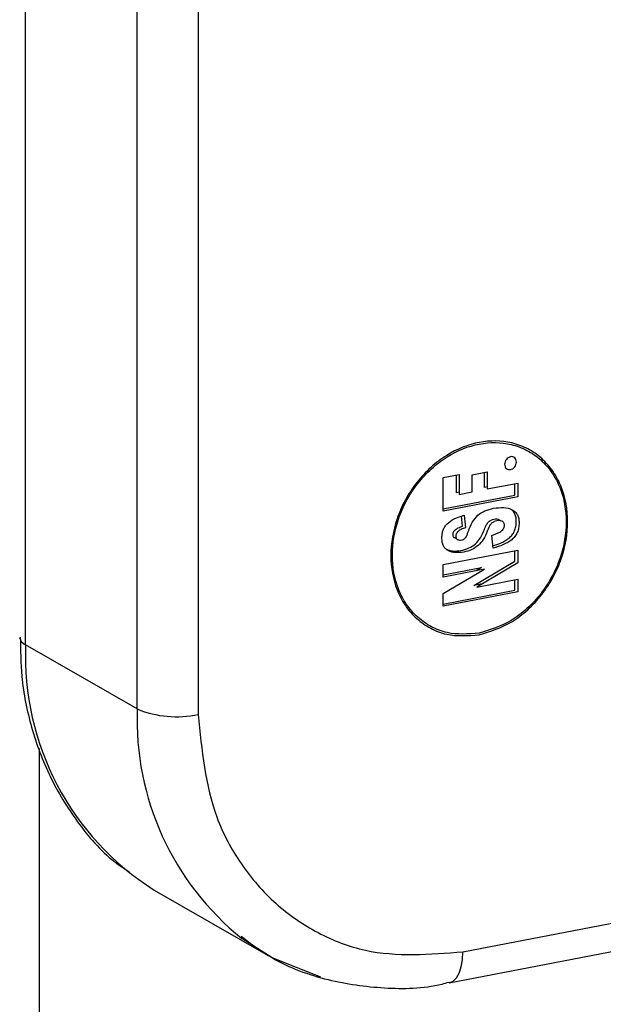
# Model space of a CAD drawing. Extents: x -125.3 to -107.2, y -65.1 to -57.
# Drawn here: x -118.5 to -118.5, y -59.2 to -59.2 of the extents above; entities that cross this region are included whole.
import ezdxf

# ---------------------------------------------------------------- set-up
doc = ezdxf.new("R2010")
doc.units = 0
doc.header["$MEASUREMENT"] = 0
doc.layers.get('0').update_dxf_attribs({"linetype": 'CONTINUOUS'})
doc.layers.add('LINES', color=7, linetype='CONTINUOUS')

# ---------------------------------------------------------------- blocks, each defined once
blk = doc.blocks.new('A$C7A7C21FE')
at = {"color": 7, "linetype": 'CONTINUOUS'}
for p, q in [((5.36909157633103, 3.274460420813938), (5.36909157633103, 3.384913432531164)), ((5.372009865809233, 3.272779718941081), (5.372009865809233, 3.383232730658321)), ((5.373604453586594, 3.383090660596103), (5.373604453586594, 3.272637648878856)), ((5.380771213906883, 3.278907441699616), (5.381165633903464, 3.278983159847961)), ((5.381091507764339, 3.278579906671084), (5.381091507764339, 3.278968893655531)), ((5.381165633903464, 3.278983159847961), (5.381165633903464, 3.278537215929902)), ((5.380012396411303, 3.278837492773434), (5.380431250171554, 3.278917901554493)), ((5.380012396411303, 3.277959909789281), (5.380012396411303, 3.278837492773434)), ((5.380357124032429, 3.278438924528089), (5.380357124032429, 3.27890363536207)), ((5.380431250171554, 3.278917901554493), (5.380431250171554, 3.278396233786893)), ((5.380771213906883, 3.278461497781549), (5.380771213906883, 3.278907441699616)), ((5.381165633903464, 3.278537215929902), (5.381963888879511, 3.278690459652893)), ((5.381889762740386, 3.278377235177558), (5.381889762740386, 3.278676324697642)), ((5.381963888879511, 3.278690459652893), (5.381963888879511, 3.278334544436362)), ((5.380431238778002, 3.2784531525879), (5.380357124032429, 3.278438924528089)), ((5.380431250171554, 3.278396233786893), (5.380771213906883, 3.278461497781549)), ((5.381165637573872, 3.278594137622775), (5.381091507764339, 3.278579906671084)), ((5.381963888879511, 3.278334544436362), (5.380012396411303, 3.277959909789281)), ((5.380012400081725, 3.278016831482162), (5.381889762740386, 3.278377235177558)), ((5.380520522944039, 3.27756423132201), (5.380493678944745, 3.277823914605762)), ((5.380560845528478, 3.277848393620005), (5.38059464908315, 3.277521540580821)), ((5.381282093476202, 3.277320037959527), (5.381496212783816, 3.277406157522094)), ((5.381317780027473, 3.276989478053196), (5.381282093476202, 3.277320037959527)), ((5.380012396411303, 3.276564989864305), (5.381963888879511, 3.276939624511371)), ((5.381889762740386, 3.276648972829996), (5.381889762740386, 3.276925358318955)), ((5.381963888879511, 3.276939624511371), (5.381963888879511, 3.276606282088814)), ((5.380817283205758, 3.276013546014447), (5.381889762740386, 3.276648972829996)), ((5.380012396411303, 3.276231647441747), (5.380012396411303, 3.276564989864305)), ((5.380012396411303, 3.275800008375668), (5.381090509871711, 3.27643861654991)), ((5.381090509871711, 3.27643861654991), (5.380012396411303, 3.276231647441747)), ((5.380012400081725, 3.276288569134621), (5.381016383732614, 3.276481307291107)), ((5.381016383732614, 3.276481307291107), (5.380874194894517, 3.27639705388259)), ((5.381963888879511, 3.276606282088814), (5.380891409344869, 3.275970855273258)), ((5.380891409344869, 3.275970855273258), (5.381963888879511, 3.276176742817526)), ((5.381889762740386, 3.275885959898986), (5.381889762740386, 3.276162476625096)), ((5.381963888879511, 3.276176742817526), (5.381963888879511, 3.275843269157789)), ((5.381963888879511, 3.275843269157789), (5.380012396411303, 3.275468634510716)), ((5.380012400081725, 3.27552555620359), (5.381889762740386, 3.275885959898986)), ((5.381033526533514, 3.276055058981626), (5.380817283205758, 3.276013546014447)), ((5.380012396411303, 3.275468634510716), (5.380012396411303, 3.275800008375668)), ((5.372009865809233, 3.272779718941081), (5.36909157633103, 3.274460420813938)), ((5.369457879764198, 3.2526175772541), (5.369457879764198, 3.271747363956976)), ((5.380529301569695, 3.26642588499476), (5.391952763968803, 3.268618885928099)), ((5.372454156311676, 3.268043155724541), (5.375372445789878, 3.266362453851691)), ((5.380165724294145, 3.265615563649781), (5.391589186693253, 3.26780856458312))]:
    blk.add_line(p, q, dxfattribs=at)
at = {"color": 7, "linetype": 'CONTINUOUS', "flags": 128}
for points in [[(5.376811507099589, 3.265761919785149), (5.375536763603833, 3.266271160506278), (5.374747923610698, 3.266774991420547)], [(5.380166767956794, 3.265615750006418), (5.380169003134284, 3.265616300042979), (5.380269907917324, 3.265659895749735), (5.380358358326205, 3.265745835744909), (5.380430936365713, 3.265870839034008), (5.38048487632993, 3.266030067821447), (5.380518090893489, 3.26621750619546), (5.380529301569695, 3.26642588499476)]]:
    blk.add_lwpolyline(points, dxfattribs=at)
at = {"color": 7, "linetype": 'CONTINUOUS'}
for centre, radius, start, end in [((5.36917810121335, 3.274690188491427), 0.0002455193289465721, 188.3604598739433, 249.3648544784837), ((5.376318257231489, 3.274157515272805), 0.007233026241066028, 177.5998585671526, 237.7082807460673), ((5.37935035448514, 3.272500243433058), 0.007345807005418339, 177.8196224616319, 231.2048017139338), ((5.373036242016084, 3.275279893205116), 0.002702650452521266, 247.6807777385811, 282.136554690415)]:
    blk.add_arc(centre, radius, start, end, dxfattribs=at)
for points, knots in [([(5.380954934117639, 3.274722254807045), (5.380664342963215, 3.274700254349845), (5.380215737841482, 3.27466629076342), (5.379676987730349, 3.274876121110026), (5.379309824959023, 3.27513079850867), (5.379009238601725, 3.275473623942162), (5.378730540871189, 3.276006566518085), (5.378587890914744, 3.276784466431181), (5.378730494365257, 3.277616834328256), (5.379009152498114, 3.278256952465817), (5.37930953745952, 3.278714521411409), (5.379676872729036, 3.279112354114467), (5.380215524657814, 3.279519269306448), (5.380954936556222, 3.279816501965897), (5.3816941203239, 3.279803114355111), (5.382232866008124, 3.279603233887926), (5.382600043411657, 3.279346490350072), (5.382900613606822, 3.279004200191835), (5.383179308751323, 3.278471085785959), (5.383322005100993, 3.277693286986789), (5.383179299970465, 3.276860798173672), (5.382900773559612, 3.276220800320473), (5.382600282971211, 3.275762733363365), (5.382232987201135, 3.275367007490843), (5.381694330380142, 3.274950127014016), (5.381245527955741, 3.2748118120074), (5.380954934117639, 3.274722254807045)], [0, 0, 0, 0, 0.05986036647623073, 0.09241047630998206, 0.124998757719308, 0.1575528967280968, 0.190137583034054, 0.2500005803892739, 0.3098635777444937, 0.3424090978826271, 0.3750022205156799, 0.4075504992258903, 0.4401398417750379, 0.5000002082512686, 0.5598595518810712, 0.5924096617148226, 0.6249987499615364, 0.6575522307152948, 0.6901369170212521, 0.750000109472834, 0.809863301924416, 0.8424162187701623, 0.8750022282811947, 0.9075513138210498, 0.9401406563701974, 1, 1, 1, 1]), ([(5.380954934117639, 3.27476411946563), (5.381240675473336, 3.274852223481091), (5.381681791523647, 3.274988234928287), (5.382211579976328, 3.275397956771869), (5.382572588417773, 3.275787025107277), (5.382868245318264, 3.276237603500292), (5.383142186535352, 3.276866928361507), (5.383282561750988, 3.277685718025083), (5.383142233018319, 3.278450328624785), (5.382868331455185, 3.278974657366291), (5.382572875825502, 3.279311140051171), (5.382211695374195, 3.279563684428432), (5.381682002712637, 3.279760429485819), (5.380954936354541, 3.279773639555103), (5.380228005206334, 3.279481373097994), (5.379698349063446, 3.27908122880207), (5.379337234747638, 3.278690263442385), (5.37904163296318, 3.278240216506518), (5.378767651970236, 3.277610734313932), (5.378627324937597, 3.276792041979064), (5.378767609054208, 3.276027313771387), (5.379041539763236, 3.275503178800122), (5.379336990568177, 3.275166149280182), (5.379698159517773, 3.274915643717669), (5.380227854892311, 3.274709099159836), (5.380669179371097, 3.27474249553115), (5.380954934117639, 3.27476411946563)], [0, 0, 0, 0, 0.0598598760581812, 0.09240927703586214, 0.1249995064999887, 0.1575495739139381, 0.1901407186259229, 0.2500005946841041, 0.3098604707422852, 0.3424117860059945, 0.3750014972202458, 0.4075510461927064, 0.4401403446075091, 0.5000002206656903, 0.5598611368894237, 0.5924144345629837, 0.6249984887911936, 0.6575485562051431, 0.6901401880422149, 0.74999986569728, 0.8098595433523453, 0.8424113456482345, 0.8750010568624857, 0.9075497853614639, 0.9401390837762665, 1, 1, 1, 1]), ([(5.381772591490503, 3.279044428710137), (5.381752369158832, 3.279042840325005), (5.381711830093948, 3.279039656139851), (5.381661207340301, 3.279069655505225), (5.381625751705528, 3.279117649289617), (5.381614916436163, 3.279181807440295), (5.381625692657849, 3.279250172671823), (5.38166092115749, 3.279312115338712), (5.381711688486476, 3.279360343137185), (5.381772397742964, 3.279383920318097), (5.381833298559826, 3.279383809330412), (5.381883961880277, 3.27935522765128), (5.381919440826564, 3.279306829318742), (5.381930226671145, 3.279242756090959), (5.381919562109815, 3.279174228422534), (5.381884133408732, 3.27911268855425), (5.381833525378539, 3.279062878521565), (5.381792932510592, 3.279050587647262), (5.381772591490503, 3.279044428710137)], [0, 0, 0, 0, 0.06235660035311621, 0.1250042928222154, 0.1872107186258225, 0.250012066935892, 0.3121550021042564, 0.3750106758613139, 0.437155554960624, 0.4999657631881869, 0.5621759922419196, 0.6249272743979193, 0.6871337002015264, 0.7499321027161284, 0.812195032478991, 0.8749471641741244, 0.9373362274272575, 1, 1, 1, 1]), ([(5.380651003404935, 3.277376843060182), (5.380687804642676, 3.27748004196431), (5.380749751980645, 3.27765375615931), (5.380915277341472, 3.277859816081452), (5.381111547838813, 3.27797949646407), (5.381252668711539, 3.278014046234325), (5.381329047879049, 3.278032745684229)], [0, 0, 0, 0, 0.3155646767569792, 0.5311884293793268, 0.7462640587298159, 1, 1, 1, 1]), ([(5.381329047879049, 3.278032745684229), (5.381418240235902, 3.278043671718294), (5.381587227531909, 3.278064372605883), (5.38178116804751, 3.278018596908808), (5.381896836856143, 3.277940262581552), (5.381955950394669, 3.2778625578392), (5.381991945303099, 3.27776549872906), (5.381995729773038, 3.277691995454425), (5.381997692434197, 3.277653875975417)], [0, 0, 0, 0, 0.2932671357523841, 0.5556352809351132, 0.669319538416009, 0.7763238860604431, 0.8839994956685087, 1, 1, 1, 1]), ([(5.381923566295086, 3.277696566716614), (5.381921675661218, 3.277735339986393), (5.381918046220321, 3.27780977284975), (5.381881402651786, 3.277905912911613), (5.381837830448106, 3.277968343869773), (5.381803192211507, 3.277990801147183), (5.381793835362387, 3.277996867545944)], [0, 0, 0, 0, 0.3184490175387999, 0.6113250790270983, 0.8950069937701377, 1, 1, 1, 1]), ([(5.379978592856617, 3.277264162766812), (5.379980066879966, 3.277298964120831), (5.379982887572794, 3.277365560032884), (5.38000971277674, 3.277463452976988), (5.380054245446942, 3.277551730300033), (5.380143549699341, 3.277662002018374), (5.380317652326198, 3.277774977367287), (5.380472317510055, 3.277821668385442), (5.380560845528478, 3.277848393620005)], [0, 0, 0, 0, 0.1164144410471602, 0.2227708114750625, 0.3247556408161076, 0.428748376726252, 0.6730241869406374, 1, 1, 1, 1]), ([(5.381089639831714, 3.277479124371723), (5.381106404803575, 3.277522168354793), (5.381129610034122, 3.277581747670489), (5.381171324287592, 3.27764974871414), (5.381193934491606, 3.277672714692883), (5.381204201343934, 3.277683143095572)], [0, 0, 0, 0, 0.586966556235922, 0.8124495751200448, 1, 1, 1, 1]), ([(5.381204201343934, 3.277683143095572), (5.381225097093676, 3.277698473183236), (5.381267701837118, 3.277729729991918), (5.381315228673657, 3.277741888538472), (5.381339445690614, 3.277748083853581)], [0, 0, 0, 0, 0.4904559459337069, 1, 1, 1, 1]), ([(5.381413571829725, 3.277705393112385), (5.381389354812768, 3.27769919779729), (5.381341827976243, 3.277687039250708), (5.381299223232787, 3.277655782442039), (5.381278327483031, 3.277640452354376)], [0, 0, 0, 0, 0.509544054066293, 1, 1, 1, 1]), ([(5.381310733758696, 3.277054626658988), (5.381378844539199, 3.277074668142006), (5.381524226630859, 3.277117446578856), (5.381697864762813, 3.277216406432984), (5.381819532712612, 3.277331790190303), (5.381881518268031, 3.277439315484514), (5.381918022362271, 3.27756412915835), (5.381921639478364, 3.277650537497053), (5.381923566295086, 3.277696566716614)], [0, 0, 0, 0, 0.2330471060453614, 0.497437784343378, 0.6160183615678188, 0.7322933502719731, 0.8573942243898942, 1, 1, 1, 1]), ([(5.381997692434197, 3.277653875975417), (5.381995769924686, 3.277607889323662), (5.381992161027284, 3.277521564076999), (5.381955584124739, 3.277396813858161), (5.381893669136275, 3.277289272289877), (5.381772198470998, 3.27717365339506), (5.381576649933464, 3.277063919953648), (5.381408623928749, 3.277015601571222), (5.381317780027473, 3.276989478053196)], [0, 0, 0, 0, 0.1322981958823013, 0.2483475955389551, 0.3564246570720906, 0.4666152867913417, 0.7116235174152368, 1, 1, 1, 1]), ([(5.381339445690614, 3.277748083853581), (5.38136450067158, 3.277751076757568), (5.381413521464381, 3.277756932460548), (5.381469271359464, 3.277740708376612), (5.381504277869098, 3.277720722503872), (5.381514860314027, 3.277706399843744), (5.381518917861058, 3.277700908214236)], [0, 0, 0, 0, 0.3718186596177691, 0.7274739298142537, 0.8955073849822108, 1, 1, 1, 1]), ([(5.381614540289192, 3.277586357864877), (5.381613871914055, 3.277598209840974), (5.381612575925331, 3.277621190989073), (5.381600433602046, 3.277651393324021), (5.381580573793471, 3.277675497489966), (5.381544048370458, 3.277698431958086), (5.381487729358653, 3.277714300104286), (5.381438769050476, 3.277708419527158), (5.381413571829725, 3.277705393112385)], [0, 0, 0, 0, 0.119409183061663, 0.2315360831160257, 0.345251659097169, 0.4685193949050623, 0.7264756976868614, 1, 1, 1, 1]), ([(5.380268849152543, 3.277340058834717), (5.380269509453001, 3.277352159123105), (5.380270795488414, 3.277375726272531), (5.380282746196869, 3.277410842276417), (5.380302250794742, 3.277443061617511), (5.38034145859578, 3.277485194244193), (5.380416164192084, 3.277529651672872), (5.380482269719323, 3.277551555977922), (5.380520522944039, 3.27756423132201)], [0, 0, 0, 0, 0.09970031302022819, 0.1941815021360775, 0.2900625178982764, 0.3936592743232001, 0.6491293693280293, 1, 1, 1, 1]), ([(5.38059464908315, 3.277521540580821), (5.380556634109325, 3.277508930612058), (5.38049051975878, 3.277486999782923), (5.380415993330175, 3.277442584683996), (5.380376323061782, 3.27740076471126), (5.380356818042785, 3.277368603925062), (5.380344898856933, 3.277333334852244), (5.380343629389643, 3.277309598395469), (5.380342975291668, 3.277297368093528)], [0, 0, 0, 0, 0.348471216839157, 0.6060492975848614, 0.7089105870274558, 0.8044618902078953, 0.8992482261401763, 1, 1, 1, 1]), ([(5.380852969757015, 3.277100347589894), (5.380900854118295, 3.277151068986605), (5.38100441958639, 3.277260770464373), (5.381059842282951, 3.277402776184971), (5.381089639831714, 3.277479124371723)], [0, 0, 0, 0, 0.4623583724363886, 1, 1, 1, 1]), ([(5.38116376597084, 3.277436433630527), (5.381133968422077, 3.277360085443782), (5.381078545725515, 3.277218079723184), (5.380974980257406, 3.277108378245416), (5.380927095896141, 3.277057656848697)], [0, 0, 0, 0, 0.5376416275636113, 1, 1, 1, 1]), ([(5.381278327483031, 3.277640452354376), (5.381268060630731, 3.277630023951701), (5.381245450426718, 3.277607057972951), (5.381203736173219, 3.277539056929299), (5.381180530942672, 3.27747947761361), (5.38116376597084, 3.277436433630527)], [0, 0, 0, 0, 0.1875504248799552, 0.413033443764078, 1, 1, 1, 1]), ([(5.381496212783816, 3.277406157522094), (5.381513991064182, 3.277418850231754), (5.381546834940963, 3.277442298944599), (5.381585590243404, 3.277487116130757), (5.38161047696218, 3.277536422241361), (5.381613184424864, 3.277569695181818), (5.381614540289192, 3.277586357864877)], [0, 0, 0, 0, 0.2969085945564028, 0.5485136403732134, 0.7739011335470112, 0.9999999999999999, 0.9999999999999999, 0.9999999999999999, 0.9999999999999999]), ([(5.380549577676916, 3.276884918190916), (5.380476990273195, 3.276876232003971), (5.38033657906972, 3.276859429667752), (5.38017295812439, 3.276900125380656), (5.380072057318387, 3.276970923479084), (5.380016355180487, 3.277045261533672), (5.379983356069204, 3.277145148369115), (5.379980258860442, 3.277222535726551), (5.379978592856617, 3.277264162766812)], [0, 0, 0, 0, 0.2652022306367929, 0.513000361788748, 0.6293351479496593, 0.7387673413691804, 0.8594816678332966, 1, 1, 1, 1]), ([(5.380355843594756, 3.277243108060802), (5.380340957544163, 3.277245895924779), (5.380318039400791, 3.277250188041478), (5.3802932026164, 3.277268158875913), (5.38027877972948, 3.277287381883738), (5.38027022613079, 3.277311892837815), (5.380269321091959, 3.277330405346135), (5.380268849152543, 3.277340058834717)], [0, 0, 0, 0, 0.3177025197489117, 0.4891258335274921, 0.6514220540901634, 0.8182313730686646, 1, 1, 1, 1]), ([(5.380342975291668, 3.277297368093528), (5.380343444786845, 3.277287795704652), (5.380344347023637, 3.277269400283288), (5.380353008212481, 3.277245058476367), (5.380367247245687, 3.277225510712626), (5.380394101210399, 3.277206693339558), (5.380438106370789, 3.277194433371925), (5.380476567692341, 3.277199459460661), (5.380496989348302, 3.277202128143145)], [0, 0, 0, 0, 0.1232239695920811, 0.2368015832386644, 0.348734728292348, 0.4663566542073584, 0.7166535008885326, 1, 1, 1, 1]), ([(5.380496989348302, 3.277202128143145), (5.380511688941496, 3.277206016273226), (5.380541051356147, 3.277213782807046), (5.380566781394592, 3.277234271433542), (5.380579630302393, 3.277244502917405)], [0, 0, 0, 0, 0.5006261709382724, 1, 1, 1, 1]), ([(5.380579630302393, 3.277244502917405), (5.380586344903293, 3.277251127682462), (5.380601101058957, 3.277265686412903), (5.380627493210881, 3.277309986844635), (5.380641135528393, 3.277348781663534), (5.380651003404935, 3.277376843060182)], [0, 0, 0, 0, 0.1876637884544912, 0.4124140980861614, 0.9999999999999999, 0.9999999999999999, 0.9999999999999999, 0.9999999999999999]), ([(5.380097059608161, 3.276958907588281), (5.380150276907571, 3.276940184281997), (5.380269043323167, 3.276898398997865), (5.380402045482896, 3.276917220847309), (5.380475451537791, 3.276927608932112)], [0, 0, 0, 0, 0.4480837376703725, 1, 1, 1, 1]), ([(5.380475451537791, 3.276927608932112), (5.380546390403723, 3.276944072191512), (5.380678800836932, 3.276974801570688), (5.380797748351924, 3.277060542396271), (5.380852969757015, 3.277100347589894)], [0, 0, 0, 0, 0.5357498211405709, 0.9999999999999999, 0.9999999999999999, 0.9999999999999999, 0.9999999999999999]), ([(5.380927095896141, 3.277057656848697), (5.380871874491021, 3.277017851655081), (5.380752926976044, 3.276932110829492), (5.380620516542834, 3.276901381450315), (5.380549577676916, 3.276884918190916)], [0, 0, 0, 0, 0.4642501788594291, 0.9999999999999999, 0.9999999999999999, 0.9999999999999999, 0.9999999999999999]), ([(5.368952043466933, 3.274657099679715), (5.368956261700291, 3.274313927322254), (5.368966192060824, 3.273506047584263), (5.369222978873211, 3.272273286345069), (5.369698901133276, 3.270977968520945), (5.370433345874076, 3.269794179456348), (5.371149261677573, 3.26894620765826), (5.371676687608556, 3.268600093387583), (5.371811570109998, 3.268511579046766)], [0, 0, 0, 0, 0.1381852938379344, 0.3253091239783573, 0.5193095632394703, 0.7200156816339061, 0.9283975568806542, 1, 1, 1, 1]), ([(5.373604453586594, 3.272637648878856), (5.373696945702832, 3.271706728059954), (5.373839225670338, 3.270274699156154), (5.374702783710063, 3.268684789689459), (5.375596511544757, 3.267648224417115), (5.376705891340208, 3.266887876468203), (5.378318119855535, 3.266257024756392), (5.379658179758707, 3.266359360459148), (5.380529301569695, 3.26642588499476)], [0, 0, 0, 0, 0.2394618624241186, 0.3683624873177576, 0.500001022526122, 0.631642187124058, 0.7605446411047283, 1, 1, 1, 1]), ([(5.3747298595882, 3.266830877173923), (5.374994682180898, 3.266632191457219), (5.375678146836847, 3.266119415475288), (5.3769596743671, 3.265651007738327), (5.378463116327424, 3.26544744860621), (5.379544553827273, 3.265459758534156), (5.380103693188119, 3.265614488261491), (5.380164187891395, 3.265631228862482)], [0, 0, 0, 0, 0.1750380557183855, 0.4517451600780784, 0.7107254068015336, 0.9687026492647846, 1, 1, 1, 1])]:
    blk.add_open_spline(points, degree=3, knots=knots, dxfattribs=at)

msp = doc.modelspace()

# ---------------------------------------------------------------- block references
at = {"layer": 'LINES', "linetype": 'CONTINUOUS'}
msp.add_blockref('A$C7A7C21FE', (-123.8625688786409, -62.46858789506795), dxfattribs=at)

doc.saveas('drawing.dxf')
